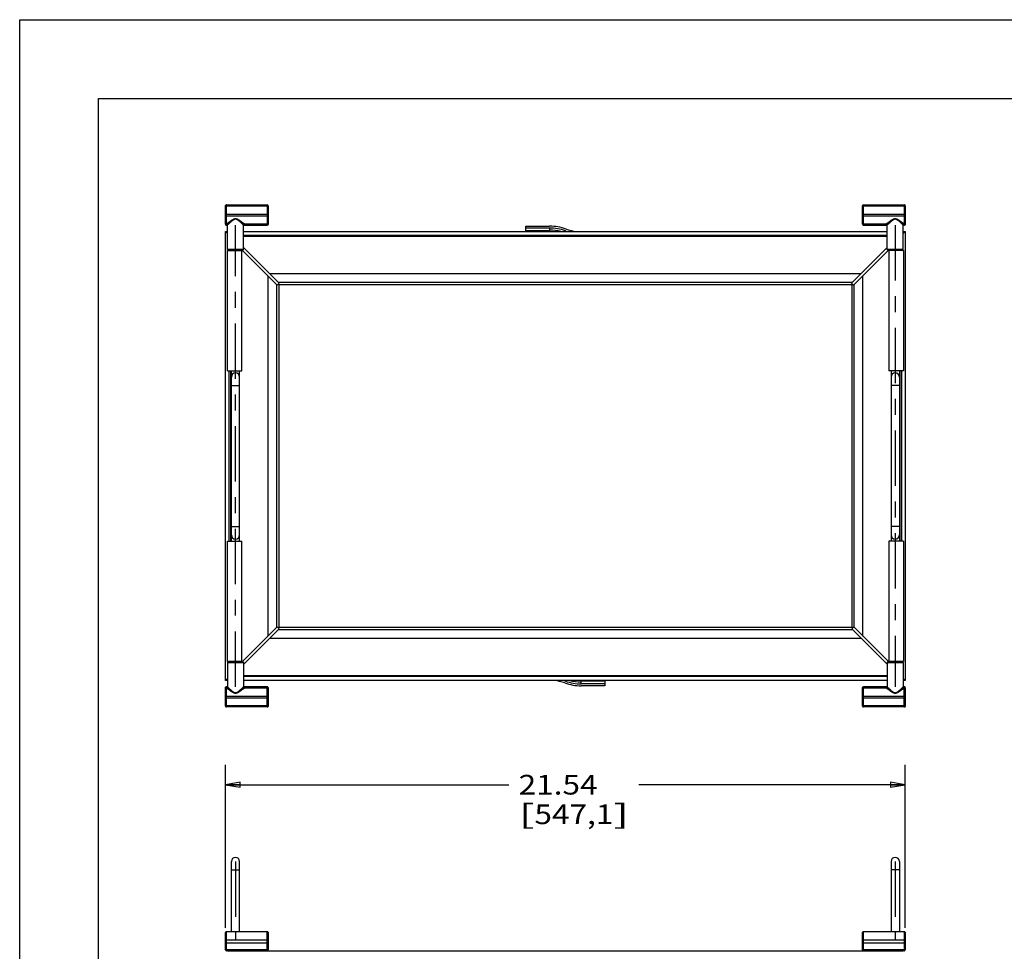
# Model space of a CAD drawing. Units: inches. Extents: x 0 to 17, y 0 to 11.
# Drawn here: x 0 to 6.2, y 5.1 to 11 of the extents above; entities that cross this region are included whole.
import ezdxf
from ezdxf.enums import TextEntityAlignment as Align

# ---------------------------------------------------------------- set-up
doc = ezdxf.new("R2010")
doc.units = ezdxf.units.IN
doc.header["$LTSCALE"] = 0.935
doc.header["$MEASUREMENT"] = 0
doc.linetypes.add('CENTER', pattern=[0.6, 0.375, -0.075, 0.075, -0.075])
doc.layers.get('0').update_dxf_attribs({"linetype": 'CONTINUOUS'})
doc.layers.add('02___PRT_ALL_AXES', color=7, linetype='CONTINUOUS')
doc.layers.add('DEFAULT_1', color=7, linetype='CENTER')
doc.styles.get("Standard").update_dxf_attribs({"font": 'bluprnt.ttf'})
doc.dimstyles.new('DIMSTYLE_1', dxfattribs={"dimtxt": 0.125, "dimasz": 0.09375, "dimexe": 0.125, "dimexo": 0.03125, "dimgap": 0.0625, "dimtad": 0, "dimtih": 1, "dimtoh": 1, "dimlfac": 5, "dimzin": 4, "dimdsep": 46, "dimtxsty": 'Standard', "dimblk": 'CLOSED', "dimblk1": 'CLOSED', "dimblk2": 'CLOSED', "dimcen": 0.09, "dimadec": 3, "dimazin": 1, "dimtfac": 1, "dimtdec": 3, "dimtofl": 0, "dimtmove": 0, "dimatfit": 3, "dimldrblk": 'CLOSED', "dimfxl": 0, "dimtolj": 1, "dimtzin": 4, "dimarcsym": 0})

# ---------------------------------------------------------------- blocks, each defined once
blk = doc.blocks.new('_CLOSED')
at = {"color": 0, "linetype": 'ByBlock'}
for p, q in [((0, 0), (-1, 0.167)), ((-1, 0.167), (-1, -0.167)), ((-1, -0.167), (0, 0)), ((-1, 0), (0, 0))]:
    blk.add_line(p, q, dxfattribs=at)
blk = doc.blocks.new('*D1')
at = {"color": 7, "linetype": 'Continuous'}
for p, q in [((1.3042, 5.2448), (1.3042, 6.2764)), ((5.612, 5.2448), (5.612, 6.2764)), ((1.3042, 6.1514), (3.0996, 6.1514)), ((5.612, 6.1514), (3.9246, 6.1514))]:
    blk.add_line(p, q, dxfattribs=at)
at = {"color": 7, "linetype": 'Continuous', "xscale": 0.09375, "yscale": 0.09375, "zscale": 0.09375, "rotation": 180}
blk.add_blockref('_CLOSED', (1.3042, 6.1514), dxfattribs=at)
at = {"color": 7, "linetype": 'Continuous', "xscale": 0.09375, "yscale": 0.09375, "zscale": 0.09375}
blk.add_blockref('_CLOSED', (5.612, 6.1514), dxfattribs=at)
at = {"color": 7, "linetype": 'Continuous'}
for s, p, p2 in [('21.54', (3.1621, 6.0889), (3.6621, 6.0889)), ('[', (3.1621, 5.9014), (3.2621, 5.9014)), ('547,1', (3.2621, 5.9014), (3.7621, 5.9014)), (']', (3.7621, 5.9014), (3.8621, 5.9014))]:
    blk.add_text(s, height=0.125, dxfattribs=at).set_placement(p, p2, align=Align.FIT)

msp = doc.modelspace()

# ---------------------------------------------------------------- linework, layer by layer
at = {"color": 7, "linetype": 'Continuous'}
for p, q in [((0, 0), (0, 11)), ((0, 11), (17, 11)), ((0.5, 0.5), (0.5, 10.5)), ((0.5, 10.5), (16.5, 10.5)), ((1.3042, 9.7033), (1.3042, 9.8197)), ((1.3102, 9.8257), (1.5682, 9.8257)), ((1.5682, 9.818), (1.3102, 9.818)), ((1.5742, 9.8197), (1.5742, 9.7033)), ((5.342, 9.7033), (5.342, 9.8197)), ((5.348, 9.8257), (5.606, 9.8257)), ((5.606, 9.818), (5.348, 9.818)), ((5.612, 9.8197), (5.612, 9.7033)), ((1.3102, 9.705), (1.3106, 9.705)), ((1.3102, 9.6973), (1.3165, 9.6973)), ((1.4189, 9.6973), (1.5682, 9.6973)), ((1.5682, 9.705), (1.4248, 9.705)), ((3.2081, 9.6573), (3.2081, 9.6914)), ((3.2081, 9.6914), (3.3581, 9.6914)), ((3.3581, 9.6795), (3.2081, 9.6795)), ((3.3581, 9.6795), (3.3581, 9.6573)), ((5.4915, 9.705), (5.348, 9.705)), ((5.348, 9.6973), (5.4973, 9.6973)), ((5.5997, 9.6973), (5.606, 9.6973)), ((5.6056, 9.705), (5.606, 9.705)), ((1.3046, 9.6573), (1.3165, 9.6454)), ((1.3046, 6.8124), (1.3046, 9.6572)), ((1.3047, 9.6573), (1.3165, 9.6573)), ((1.4189, 9.6573), (5.4973, 9.6573)), ((5.4973, 9.6258), (1.4189, 9.6258)), ((3.3581, 9.6615), (3.2081, 9.6615)), ((5.5997, 9.6573), (5.6115, 9.6573)), ((5.6116, 9.6573), (5.5997, 9.6454)), ((5.6117, 9.6572), (5.6117, 6.8124)), ((1.4189, 9.5552), (1.6437, 9.3304)), ((5.4973, 9.5563), (5.2721, 9.3311)), ((1.3159, 8.7748), (1.3159, 9.5374)), ((1.3159, 9.5374), (1.4079, 9.5374)), ((1.4129, 9.5375), (1.3225, 9.5375)), ((1.4079, 8.7748), (1.4079, 9.5374)), ((1.4111, 9.5375), (1.6308, 9.3178)), ((5.504, 9.5375), (5.2847, 9.3182)), ((5.5937, 9.5375), (5.5033, 9.5375)), ((5.6004, 9.5374), (5.5084, 9.5374)), ((5.5084, 9.5374), (5.5084, 8.7748)), ((5.6004, 9.5374), (5.6004, 8.7748)), ((1.5722, 9.3764), (1.5722, 7.0921)), ((5.3307, 9.3896), (1.5845, 9.3896)), ((5.344, 7.0932), (5.344, 9.3775)), ((1.6272, 9.3215), (1.6272, 7.1471)), ((1.638, 9.3239), (1.6308, 9.3178)), ((1.638, 9.3239), (1.6437, 9.3304)), ((1.6414, 9.3205), (1.638, 9.3239)), ((5.2758, 9.3348), (1.6394, 9.3348)), ((1.6414, 9.3205), (1.6414, 7.1491)), ((5.2748, 9.3205), (1.6414, 9.3205)), ((1.6434, 9.3205), (1.6424, 9.3195)), ((5.2782, 9.3239), (5.2721, 9.3311)), ((5.2748, 9.3185), (5.2738, 9.3195)), ((5.2748, 9.3205), (5.2782, 9.3239)), ((5.2748, 7.1491), (5.2748, 9.3205)), ((5.2782, 9.3239), (5.2847, 9.3182)), ((5.2891, 7.1481), (5.2891, 9.3225)), ((1.3159, 8.7748), (1.4079, 8.7748)), ((1.3361, 8.7748), (1.3361, 7.6948)), ((1.3415, 7.6948), (1.3415, 8.7748)), ((1.3939, 7.6948), (1.3939, 8.7748)), ((5.6004, 8.7748), (5.5084, 8.7748)), ((5.5223, 8.7748), (5.5223, 7.6948)), ((5.5747, 8.7748), (5.5747, 7.6948)), ((5.5801, 7.6948), (5.5801, 8.7748)), ((1.3159, 6.9322), (1.3159, 7.6948)), ((1.3159, 7.6948), (1.4079, 7.6948)), ((1.4079, 6.9322), (1.4079, 7.6948)), ((5.6004, 7.6948), (5.5084, 7.6948)), ((5.5084, 7.6948), (5.5084, 6.9322)), ((5.6004, 7.6948), (5.6004, 6.9322)), ((1.4122, 6.9321), (1.6315, 7.1514)), ((1.4189, 6.9133), (1.6441, 7.1385)), ((1.638, 7.1457), (1.6315, 7.1514)), ((1.6414, 7.1491), (1.638, 7.1457)), ((1.638, 7.1457), (1.6441, 7.1385)), ((1.6404, 7.1348), (5.2768, 7.1348)), ((1.6414, 7.1511), (1.6424, 7.1501)), ((1.6414, 7.1491), (5.2748, 7.1491)), ((5.2782, 7.1457), (5.2726, 7.1392)), ((5.4973, 6.9144), (5.2726, 7.1392)), ((5.2728, 7.1491), (5.2738, 7.1501)), ((5.2748, 7.1491), (5.2782, 7.1457)), ((5.2782, 7.1457), (5.2854, 7.1518)), ((5.5051, 6.9321), (5.2854, 7.1518)), ((1.5855, 7.08), (5.3318, 7.0799)), ((1.3159, 6.9322), (1.4079, 6.9322)), ((1.4129, 6.9321), (1.3225, 6.9321)), ((5.5937, 6.9321), (5.5033, 6.9321)), ((5.6004, 6.9322), (5.5084, 6.9322)), ((1.3165, 6.8242), (1.3046, 6.8123)), ((1.3165, 6.8123), (1.3047, 6.8123)), ((1.4189, 6.8438), (5.4973, 6.8438)), ((5.4973, 6.8123), (1.4189, 6.8123)), ((3.5581, 6.7901), (3.5581, 6.8123)), ((3.7081, 6.8081), (3.5581, 6.8081)), ((3.7081, 6.8123), (3.7081, 6.7782)), ((5.6116, 6.8123), (5.5997, 6.8242)), ((5.6115, 6.8123), (5.5997, 6.8123)), ((1.3042, 6.6499), (1.3042, 6.7663)), ((1.3165, 6.7723), (1.3102, 6.7723)), ((1.3106, 6.7646), (1.3102, 6.7646)), ((1.5682, 6.7723), (1.4189, 6.7723)), ((1.4248, 6.7646), (1.5682, 6.7646)), ((1.5742, 6.7663), (1.5742, 6.6499)), ((3.7081, 6.7901), (3.5581, 6.7901)), ((3.7081, 6.7782), (3.5581, 6.7782)), ((5.342, 6.6499), (5.342, 6.7663)), ((5.4973, 6.7723), (5.348, 6.7723)), ((5.348, 6.7646), (5.4915, 6.7646)), ((5.606, 6.7723), (5.5997, 6.7723)), ((5.606, 6.7646), (5.6056, 6.7646)), ((5.612, 6.7663), (5.612, 6.6499)), ((1.5682, 6.6516), (1.3102, 6.6516)), ((1.5682, 6.6439), (1.3102, 6.6439)), ((5.606, 6.6516), (5.348, 6.6516)), ((5.606, 6.6439), (5.348, 6.6439)), ((1.3415, 5.2196), (1.3415, 5.6644)), ((1.3939, 5.2196), (1.3939, 5.6644)), ((5.5223, 5.6644), (5.5223, 5.2196)), ((5.5747, 5.6644), (5.5747, 5.2196)), ((1.3042, 5.1044), (1.3042, 5.2136)), ((1.5682, 5.2196), (1.3102, 5.2196)), ((1.5742, 5.2136), (1.5742, 5.1044)), ((5.342, 5.1044), (5.342, 5.2136)), ((5.606, 5.2196), (5.348, 5.2196)), ((5.612, 5.2136), (5.612, 5.1044)), ((1.3102, 5.1484), (1.5682, 5.1484)), ((5.348, 5.1484), (5.606, 5.1484)), ((1.5682, 5.0984), (1.3102, 5.0984)), ((5.5997, 5.0954), (1.3165, 5.0954)), ((1.3215, 5.0958), (1.3213, 5.0984)), ((1.3333, 5.0984), (1.3336, 5.0954)), ((1.3514, 5.0984), (1.3517, 5.0954)), ((1.3695, 5.0984), (1.3697, 5.0954)), ((5.606, 5.0984), (5.348, 5.0984)), ((5.5468, 5.0984), (5.5465, 5.0954)), ((5.5648, 5.0984), (5.5646, 5.0954)), ((5.5829, 5.0984), (5.5826, 5.0954)), ((5.5947, 5.0958), (5.5949, 5.0984))]:
    msp.add_line(p, q, dxfattribs=at)
at = {"color": 9, "linetype": 'Continuous'}
for p, q in [((1.3102, 9.6973), (1.3102, 9.8257)), ((1.3102, 9.8256), (1.5682, 9.8256)), ((1.5682, 9.8257), (1.5682, 9.6973)), ((5.348, 9.6973), (5.348, 9.8257)), ((5.348, 9.8256), (5.606, 9.8256)), ((5.606, 9.8257), (5.606, 9.6973)), ((1.3042, 9.7668), (1.5742, 9.7668)), ((1.3042, 9.7562), (1.5742, 9.7562)), ((5.342, 9.7668), (5.612, 9.7668)), ((5.342, 9.7562), (5.612, 9.7562)), ((1.3102, 9.6974), (1.3165, 9.6974)), ((1.3166, 9.699), (1.3165, 9.699)), ((1.4189, 9.699), (1.4188, 9.699)), ((1.4189, 9.6974), (1.5682, 9.6974)), ((5.348, 9.6974), (5.4973, 9.6974)), ((5.4974, 9.699), (5.4973, 9.699)), ((5.5997, 9.699), (5.5996, 9.699)), ((5.5997, 9.6974), (5.606, 9.6974)), ((1.4189, 9.6334), (5.4973, 9.6334)), ((3.4581, 9.6615), (3.4581, 9.6573)), ((1.4189, 9.5435), (1.3165, 9.5435)), ((5.5997, 9.5435), (5.4973, 9.5435)), ((1.3285, 7.6948), (1.3285, 8.7748)), ((5.5877, 8.7748), (5.5877, 7.6948)), ((1.3415, 8.6824), (1.3939, 8.6824)), ((5.5747, 8.6824), (5.5223, 8.6824)), ((1.3415, 7.7872), (1.3939, 7.7872)), ((5.5747, 7.7872), (5.5223, 7.7872)), ((1.3165, 6.9261), (1.4189, 6.9261)), ((5.4973, 6.9261), (5.5997, 6.9261)), ((5.4973, 6.8362), (1.4189, 6.8362)), ((3.4581, 6.8081), (3.4581, 6.8123)), ((1.3102, 6.6439), (1.3102, 6.7723)), ((1.3165, 6.7722), (1.3102, 6.7722)), ((1.3165, 6.7706), (1.3166, 6.7706)), ((1.4188, 6.7706), (1.4189, 6.7706)), ((1.5682, 6.7722), (1.4189, 6.7722)), ((1.5682, 6.6439), (1.5682, 6.7723)), ((5.348, 6.6439), (5.348, 6.7723)), ((5.4973, 6.7722), (5.348, 6.7722)), ((5.4973, 6.7706), (5.4974, 6.7706)), ((5.5996, 6.7706), (5.5997, 6.7706)), ((5.606, 6.7722), (5.5997, 6.7722)), ((5.606, 6.6439), (5.606, 6.7723)), ((1.3042, 6.7134), (1.5742, 6.7134)), ((1.3042, 6.7028), (1.5742, 6.7028)), ((5.342, 6.7134), (5.612, 6.7134)), ((5.342, 6.7028), (5.612, 6.7028)), ((1.5682, 6.644), (1.3102, 6.644)), ((5.606, 6.644), (5.348, 6.644)), ((1.3415, 5.612), (1.3939, 5.612)), ((5.5747, 5.612), (5.5223, 5.612)), ((1.3102, 5.0984), (1.3102, 5.2196)), ((1.5682, 5.0984), (1.5682, 5.2196)), ((5.348, 5.0984), (5.348, 5.2196)), ((5.606, 5.2196), (5.606, 5.0984)), ((1.3042, 5.1684), (1.5742, 5.1684)), ((5.342, 5.1684), (5.612, 5.1684)), ((1.5682, 5.1054), (1.3102, 5.1054)), ((5.606, 5.1054), (5.348, 5.1054))]:
    msp.add_line(p, q, dxfattribs=at)
at = {"color": 7, "linetype": 'Continuous'}
for centre, radius, start, end in [((1.3102, 9.8197), 0.006, 97.22139, 179.99997), ((1.3102, 9.812), 0.006, 90, 180), ((1.3102, 9.8196), 0.00602, 89.98666, 97.18743), ((1.5682, 9.8196), 0.00602, 82.81257, 90.01334), ((1.5682, 9.812), 0.006, 0, 90), ((1.5682, 9.8197), 0.006, 0.00003, 82.77861), ((5.348, 9.8197), 0.006, 97.22139, 179.99997), ((5.348, 9.812), 0.006, 90, 180), ((5.348, 9.8196), 0.00602, 89.98666, 97.18743), ((5.606, 9.8196), 0.00603, 80.58891, 89.97099), ((5.606, 9.812), 0.006, 0, 90), ((5.606, 9.8197), 0.006, 359.99953, 80.57931), ((1.3102, 9.711), 0.006, 180, 270), ((1.3102, 9.7033), 0.006, 179.99952, 260.57932), ((1.3102, 9.7034), 0.00603, 260.58891, 269.97099), ((1.3105, 9.699), 0.006, 0, 90), ((1.4249, 9.699), 0.006, 90, 180), ((1.5682, 9.711), 0.006, 270, 360), ((1.5682, 9.7034), 0.00603, 270.02901, 279.41109), ((1.5682, 9.7033), 0.006, 279.42069, 0.00047), ((3.3581, 9.3916), 0.2998, 69.66646, 90.00198), ((3.3581, 9.3917), 0.2878, 69.66646, 90.00198), ((3.5581, 9.9312), 0.2756, 249.66485, 263.53626), ((5.348, 9.711), 0.006, 180, 270), ((5.348, 9.7033), 0.006, 179.99952, 260.57932), ((5.348, 9.7034), 0.00603, 260.58891, 269.97099), ((5.4913, 9.699), 0.006, 0, 90), ((5.6057, 9.699), 0.006, 90, 180), ((5.606, 9.711), 0.006, 270, 360), ((5.606, 9.7034), 0.00602, 269.98666, 277.18743), ((5.606, 9.7033), 0.006, 277.22139, 359.99997), ((3.3581, 9.3786), 0.2878, 75.61356, 90.00059), ((3.558, 9.9312), 0.2876, 249.66413, 252.24574), ((1.3225, 9.5435), 0.006, 180, 270), ((1.4129, 9.5435), 0.006, 270, 360), ((5.5033, 9.5435), 0.006, 180, 270), ((5.5937, 9.5435), 0.006, 270, 360), ((1.3677, 8.7348), 0.0262, 0, 180), ((5.5485, 8.7348), 0.0262, 0, 180), ((1.3677, 7.7348), 0.0262, 180, 360), ((5.5485, 7.7348), 0.0262, 180, 360), ((1.3225, 6.9261), 0.006, 90, 180), ((1.4129, 6.9261), 0.006, 0, 90), ((5.5033, 6.9261), 0.006, 90, 180), ((5.5937, 6.9261), 0.006, 0, 90), ((3.3581, 6.5384), 0.2756, 69.66485, 83.53626), ((3.3582, 6.5384), 0.2876, 69.66413, 72.24574), ((3.5581, 7.0779), 0.2878, 249.66646, 270.00198), ((3.5581, 7.091), 0.2878, 255.61356, 270.00059), ((1.3102, 6.7663), 0.006, 97.22139, 179.99997), ((1.3102, 6.7586), 0.006, 90, 180), ((1.3102, 6.7662), 0.00602, 89.98666, 97.18743), ((1.3105, 6.7706), 0.006, 270, 360), ((1.4249, 6.7706), 0.006, 180, 270), ((1.5682, 6.7662), 0.00603, 80.58891, 89.97099), ((1.5682, 6.7586), 0.006, 0, 90), ((1.5682, 6.7663), 0.006, 359.99953, 80.57931), ((3.5581, 7.078), 0.2998, 249.66646, 270.00198), ((5.348, 6.7663), 0.006, 99.42068, 180.00048), ((5.348, 6.7586), 0.006, 90, 180), ((5.348, 6.7662), 0.00603, 90.02901, 99.41109), ((5.4913, 6.7706), 0.006, 270, 360), ((5.6057, 6.7706), 0.006, 180, 270), ((5.606, 6.7662), 0.00603, 80.58891, 89.97099), ((5.606, 6.7586), 0.006, 0, 90), ((5.606, 6.7663), 0.006, 359.99953, 80.57931), ((1.3102, 6.6576), 0.006, 180, 270), ((1.3102, 6.6499), 0.006, 179.99952, 260.57932), ((1.3102, 6.65), 0.00603, 260.58891, 269.97099), ((1.5682, 6.6576), 0.006, 270, 360), ((1.5682, 6.65), 0.00602, 269.98666, 277.18743), ((1.5682, 6.6499), 0.006, 277.22139, 359.99997), ((5.348, 6.6576), 0.006, 180, 270), ((5.348, 6.6499), 0.006, 180.00003, 262.77861), ((5.348, 6.65), 0.00602, 262.81257, 270.01334), ((5.606, 6.6576), 0.006, 270, 360), ((5.606, 6.65), 0.00602, 269.98666, 277.18743), ((5.606, 6.6499), 0.006, 277.22139, 359.99997), ((1.3677, 5.6644), 0.0262, 0, 180), ((5.5485, 5.6644), 0.0262, 0, 180), ((1.3102, 5.2136), 0.006, 90, 180), ((1.5682, 5.2136), 0.006, 0, 90), ((5.348, 5.2136), 0.006, 90, 180), ((5.606, 5.2136), 0.006, 0, 90), ((1.3102, 5.1044), 0.006, 180, 270), ((1.4277, 5.0981), 0.058, 179.75343, 182.68012), ((1.4277, 5.0981), 0.046, 179.68771, 183.37773), ((1.5682, 5.1044), 0.006, 270, 360), ((5.348, 5.1044), 0.006, 180, 270), ((5.4885, 5.0981), 0.046, 356.62227, 0.31229), ((5.4885, 5.0981), 0.058, 357.31988, 0.24657), ((5.606, 5.1044), 0.006, 270, 360)]:
    msp.add_arc(centre, radius, start, end, dxfattribs=at)
at = {"color": 9, "linetype": 'Continuous'}
for centre, radius, start, end in [((1.3101, 9.8197), 0.00585, 169.54441, 174.55443), ((1.31, 9.8197), 0.00581, 174.54999, 179.99191), ((1.31, 9.8197), 0.00583, 165.62871, 169.54597), ((1.31, 9.8197), 0.0058, 165.00655, 165.62566), ((1.3102, 9.8195), 0.00608, 90.00721, 94.97579), ((1.5682, 9.8195), 0.00608, 85.02421, 89.99279), ((1.5684, 9.8197), 0.0058, 14.37434, 14.99345), ((1.5684, 9.8197), 0.00583, 10.45403, 14.37129), ((1.5684, 9.8197), 0.00585, 5.44557, 10.45559), ((1.5684, 9.8197), 0.00581, 0.00809, 5.45001), ((5.3479, 9.8197), 0.00585, 169.54441, 174.55443), ((5.3478, 9.8197), 0.00581, 174.54999, 179.99191), ((5.3478, 9.8197), 0.00583, 165.62871, 169.54597), ((5.3478, 9.8197), 0.0058, 165.00655, 165.62566), ((5.348, 9.8195), 0.00608, 90.00721, 94.97579), ((5.606, 9.8195), 0.00608, 85.05629, 89.99293), ((1.3102, 9.7035), 0.00608, 265.05629, 269.99293), ((1.3106, 9.699), 0.00599, 359.9215, 89.92196), ((1.4248, 9.699), 0.00599, 90.07804, 180.0785), ((1.5682, 9.7035), 0.00608, 270.00707, 274.94371), ((5.348, 9.7035), 0.00608, 265.05629, 269.99293), ((5.4914, 9.699), 0.00599, 359.9215, 89.92196), ((5.6056, 9.699), 0.00599, 90.07804, 180.0785), ((5.606, 9.7035), 0.00608, 270.00721, 274.97579), ((5.6062, 9.7033), 0.00583, 345.62871, 349.54597), ((5.6062, 9.7033), 0.0058, 345.00655, 345.62566), ((5.6062, 9.7033), 0.00585, 349.54441, 354.55443), ((5.6062, 9.7033), 0.00581, 354.54999, 359.99191), ((1.3101, 6.7663), 0.00585, 169.54441, 174.55443), ((1.31, 6.7663), 0.00581, 174.54999, 179.99191), ((1.31, 6.7663), 0.00583, 165.62871, 169.54597), ((1.31, 6.7663), 0.0058, 165.00655, 165.62566), ((1.3102, 6.7661), 0.00608, 90.00721, 94.97579), ((1.3106, 6.7706), 0.00599, 270.07804, 0.0785), ((1.4248, 6.7706), 0.00599, 179.9215, 269.92196), ((1.5682, 6.7661), 0.00608, 85.05629, 89.99293), ((5.348, 6.7661), 0.00608, 90.00707, 94.94371), ((5.4914, 6.7706), 0.00599, 270.07804, 0.0785), ((5.6056, 6.7706), 0.00599, 179.9215, 269.92196), ((5.606, 6.7661), 0.00608, 85.05629, 89.99293), ((1.3102, 6.6501), 0.00608, 265.05629, 269.99293), ((1.5682, 6.6501), 0.00608, 270.00721, 274.97579), ((1.5684, 6.6499), 0.00583, 345.62871, 349.54597), ((1.5684, 6.6499), 0.0058, 345.00655, 345.62566), ((1.5684, 6.6499), 0.00585, 349.54441, 354.55443), ((1.5684, 6.6499), 0.00581, 354.54999, 359.99191), ((5.3478, 6.6499), 0.00581, 180.00809, 185.45001), ((5.3479, 6.6499), 0.00585, 185.44557, 190.45559), ((5.3478, 6.6499), 0.00583, 190.45403, 194.37129), ((5.3478, 6.6499), 0.0058, 194.37434, 194.99345), ((5.348, 6.6501), 0.00608, 265.02421, 269.99279), ((5.606, 6.6501), 0.00608, 270.00721, 274.97579), ((5.6062, 6.6499), 0.00583, 345.62871, 349.54597), ((5.6062, 6.6499), 0.0058, 345.00655, 345.62566), ((5.6062, 6.6499), 0.00585, 349.54441, 354.55443), ((5.6062, 6.6499), 0.00581, 354.54999, 359.99191)]:
    msp.add_arc(centre, radius, start, end, dxfattribs=at)
for points, knots in [([(1.3044, 9.8212), (1.3046, 9.8218), (1.3051, 9.8229), (1.3061, 9.824), (1.3071, 9.8247), (1.3079, 9.8251), (1.3088, 9.8254), (1.3094, 9.8255), (1.3097, 9.8256)], [0, 0, 0, 0, 0.248056, 0.497169, 0.62252, 0.748104, 0.87396, 1, 1, 1, 1]), ([(1.574, 9.8212), (1.5738, 9.8218), (1.5734, 9.8229), (1.5723, 9.824), (1.5713, 9.8247), (1.5705, 9.8251), (1.5696, 9.8254), (1.569, 9.8255), (1.5687, 9.8256)], [0, 0, 0, 0, 0.248056, 0.497169, 0.62252, 0.748104, 0.87396, 1, 1, 1, 1]), ([(5.3422, 9.8212), (5.3424, 9.8218), (5.3429, 9.8229), (5.3439, 9.824), (5.3449, 9.8247), (5.3457, 9.8251), (5.3466, 9.8254), (5.3472, 9.8255), (5.3475, 9.8256)], [0, 0, 0, 0, 0.248056, 0.497169, 0.62252, 0.748104, 0.87396, 1, 1, 1, 1]), ([(5.612, 9.8197), (5.612, 9.82), (5.6119, 9.8208), (5.6116, 9.8218), (5.6111, 9.8228), (5.6105, 9.8237), (5.6096, 9.8244), (5.6087, 9.825), (5.6076, 9.8254), (5.6069, 9.8255), (5.6065, 9.8256)], [0, 0, 0, 0, 0.124055, 0.248355, 0.372803, 0.497595, 0.622743, 0.748206, 0.873971, 1, 1, 1, 1]), ([(1.4248, 9.705), (1.4247, 9.705), (1.4246, 9.705), (1.4244, 9.7051), (1.4242, 9.7052), (1.424, 9.7053), (1.4237, 9.7055), (1.4232, 9.7057), (1.4225, 9.7062), (1.4216, 9.7068), (1.4206, 9.7075), (1.4194, 9.7084), (1.4182, 9.7093), (1.4168, 9.7103), (1.4148, 9.7118), (1.4121, 9.7138), (1.4086, 9.7164), (1.4049, 9.7191), (1.401, 9.7219), (1.3969, 9.7248), (1.3934, 9.7272), (1.3904, 9.729), (1.3882, 9.7304), (1.3859, 9.7317), (1.3835, 9.733), (1.381, 9.7342), (1.3785, 9.7352), (1.3759, 9.7361), (1.3732, 9.7368), (1.3705, 9.7373), (1.3677, 9.7374), (1.3649, 9.7373), (1.3622, 9.7368), (1.3595, 9.7361), (1.3569, 9.7352), (1.3544, 9.7342), (1.3519, 9.733), (1.3495, 9.7317), (1.3472, 9.7304), (1.345, 9.729), (1.342, 9.7272), (1.3385, 9.7248), (1.3344, 9.7219), (1.3305, 9.7191), (1.3268, 9.7164), (1.3233, 9.7138), (1.3206, 9.7118), (1.3186, 9.7103), (1.3173, 9.7093), (1.316, 9.7084), (1.3148, 9.7075), (1.3138, 9.7068), (1.3129, 9.7062), (1.3122, 9.7057), (1.3117, 9.7055), (1.3114, 9.7053), (1.3112, 9.7052), (1.311, 9.7051), (1.3108, 9.705), (1.3107, 9.705), (1.3106, 9.705)], [0, 0, 0, 0, 0.000985, 0.002341, 0.004083, 0.006214, 0.008735, 0.011638, 0.018553, 0.026868, 0.036487, 0.047303, 0.059209, 0.072104, 0.085894, 0.115803, 0.148316, 0.182919, 0.219211, 0.25687, 0.295639, 0.315374, 0.335313, 0.355434, 0.375723, 0.396159, 0.416732, 0.437421, 0.458222, 0.479087, 0.500001, 0.520917, 0.541781, 0.562581, 0.58327, 0.603843, 0.624279, 0.644567, 0.664689, 0.684627, 0.704362, 0.743131, 0.78079, 0.817082, 0.851684, 0.884197, 0.914106, 0.927896, 0.940791, 0.952697, 0.963513, 0.973132, 0.981447, 0.988362, 0.991265, 0.993785, 0.995917, 0.997659, 0.999015, 1, 1, 1, 1]), ([(1.4188, 9.699), (1.4187, 9.699), (1.4186, 9.699), (1.4185, 9.6991), (1.4183, 9.6992), (1.4181, 9.6993), (1.4179, 9.6995), (1.4175, 9.6998), (1.4169, 9.7003), (1.4161, 9.7009), (1.4152, 9.7017), (1.4142, 9.7026), (1.4131, 9.7036), (1.4119, 9.7047), (1.4102, 9.7063), (1.4078, 9.7085), (1.4048, 9.7113), (1.4016, 9.7143), (1.3982, 9.7174), (1.3946, 9.7205), (1.3914, 9.7232), (1.3888, 9.7253), (1.3868, 9.7268), (1.3847, 9.7283), (1.3826, 9.7298), (1.3803, 9.7312), (1.378, 9.7325), (1.3756, 9.7336), (1.373, 9.7345), (1.3704, 9.7351), (1.3677, 9.7352), (1.365, 9.7351), (1.3624, 9.7345), (1.3598, 9.7336), (1.3574, 9.7325), (1.3551, 9.7312), (1.3528, 9.7298), (1.3507, 9.7283), (1.3486, 9.7268), (1.3466, 9.7253), (1.344, 9.7232), (1.3408, 9.7205), (1.3372, 9.7174), (1.3338, 9.7143), (1.3306, 9.7113), (1.3276, 9.7085), (1.3252, 9.7063), (1.3235, 9.7047), (1.3223, 9.7036), (1.3212, 9.7026), (1.3202, 9.7017), (1.3193, 9.7009), (1.3185, 9.7003), (1.318, 9.6998), (1.3176, 9.6995), (1.3173, 9.6993), (1.3171, 9.6992), (1.3169, 9.6991), (1.3168, 9.699), (1.3167, 9.699), (1.3166, 9.699)], [0, 0, 0, 0, 0.000896, 0.002146, 0.003774, 0.005786, 0.008183, 0.01096, 0.017622, 0.025688, 0.035069, 0.045663, 0.057369, 0.070085, 0.083721, 0.113399, 0.145781, 0.180351, 0.216695, 0.254486, 0.29346, 0.313323, 0.333407, 0.35369, 0.374159, 0.394793, 0.415586, 0.436518, 0.457598, 0.478765, 0.500001, 0.521242, 0.542406, 0.563485, 0.584417, 0.605209, 0.625843, 0.646311, 0.666594, 0.686678, 0.706541, 0.745515, 0.783305, 0.81965, 0.854219, 0.8866, 0.916279, 0.929915, 0.942631, 0.954336, 0.964931, 0.974312, 0.982378, 0.98904, 0.991817, 0.994214, 0.996226, 0.997854, 0.999104, 1, 1, 1, 1]), ([(5.6056, 9.705), (5.6055, 9.705), (5.6054, 9.705), (5.6053, 9.7051), (5.605, 9.7052), (5.6048, 9.7053), (5.6045, 9.7055), (5.604, 9.7057), (5.6034, 9.7062), (5.6024, 9.7068), (5.6014, 9.7075), (5.6002, 9.7084), (5.599, 9.7093), (5.5976, 9.7103), (5.5956, 9.7118), (5.5929, 9.7138), (5.5894, 9.7164), (5.5857, 9.7191), (5.5818, 9.7219), (5.5777, 9.7248), (5.5742, 9.7272), (5.5713, 9.729), (5.569, 9.7304), (5.5667, 9.7317), (5.5643, 9.733), (5.5618, 9.7342), (5.5593, 9.7352), (5.5567, 9.7361), (5.554, 9.7368), (5.5513, 9.7373), (5.5485, 9.7374), (5.5457, 9.7373), (5.543, 9.7368), (5.5403, 9.7361), (5.5377, 9.7352), (5.5352, 9.7342), (5.5327, 9.733), (5.5304, 9.7317), (5.528, 9.7304), (5.5258, 9.729), (5.5228, 9.7272), (5.5193, 9.7248), (5.5152, 9.7219), (5.5113, 9.7191), (5.5076, 9.7164), (5.5042, 9.7138), (5.5015, 9.7118), (5.4994, 9.7103), (5.4981, 9.7093), (5.4968, 9.7084), (5.4956, 9.7075), (5.4946, 9.7068), (5.4937, 9.7062), (5.493, 9.7057), (5.4925, 9.7055), (5.4922, 9.7053), (5.492, 9.7052), (5.4918, 9.7051), (5.4916, 9.705), (5.4915, 9.705), (5.4915, 9.705)], [0, 0, 0, 0, 0.000985, 0.002341, 0.004083, 0.006214, 0.008735, 0.011638, 0.018553, 0.026868, 0.036487, 0.047303, 0.059209, 0.072104, 0.085894, 0.115803, 0.148316, 0.182919, 0.219211, 0.25687, 0.295639, 0.315374, 0.335313, 0.355434, 0.375723, 0.396159, 0.416732, 0.437421, 0.458222, 0.479087, 0.500001, 0.520917, 0.541781, 0.562581, 0.58327, 0.603843, 0.624279, 0.644567, 0.664689, 0.684627, 0.704362, 0.743131, 0.78079, 0.817082, 0.851684, 0.884197, 0.914106, 0.927896, 0.940791, 0.952697, 0.963513, 0.973132, 0.981447, 0.988362, 0.991265, 0.993785, 0.995917, 0.997659, 0.999015, 1, 1, 1, 1]), ([(5.5996, 9.699), (5.5995, 9.699), (5.5995, 9.699), (5.5993, 9.6991), (5.5991, 9.6992), (5.5989, 9.6993), (5.5987, 9.6995), (5.5983, 9.6998), (5.5977, 9.7003), (5.5969, 9.7009), (5.596, 9.7017), (5.595, 9.7026), (5.5939, 9.7036), (5.5927, 9.7047), (5.591, 9.7063), (5.5886, 9.7085), (5.5856, 9.7113), (5.5824, 9.7143), (5.579, 9.7174), (5.5754, 9.7205), (5.5722, 9.7232), (5.5696, 9.7253), (5.5676, 9.7268), (5.5655, 9.7283), (5.5634, 9.7298), (5.5611, 9.7312), (5.5588, 9.7325), (5.5564, 9.7336), (5.5539, 9.7345), (5.5512, 9.7351), (5.5485, 9.7352), (5.5458, 9.7351), (5.5432, 9.7345), (5.5406, 9.7336), (5.5382, 9.7325), (5.5359, 9.7312), (5.5337, 9.7298), (5.5315, 9.7283), (5.5294, 9.7268), (5.5274, 9.7253), (5.5248, 9.7232), (5.5216, 9.7205), (5.518, 9.7174), (5.5146, 9.7143), (5.5114, 9.7113), (5.5084, 9.7085), (5.5061, 9.7063), (5.5043, 9.7047), (5.5031, 9.7036), (5.502, 9.7026), (5.501, 9.7017), (5.5001, 9.7009), (5.4993, 9.7003), (5.4988, 9.6998), (5.4984, 9.6995), (5.4981, 9.6993), (5.4979, 9.6992), (5.4977, 9.6991), (5.4976, 9.699), (5.4975, 9.699), (5.4974, 9.699)], [0, 0, 0, 0, 0.000896, 0.002146, 0.003774, 0.005786, 0.008183, 0.01096, 0.017622, 0.025688, 0.035069, 0.045663, 0.057369, 0.070085, 0.083721, 0.113399, 0.145781, 0.180351, 0.216695, 0.254486, 0.29346, 0.313323, 0.333407, 0.35369, 0.374159, 0.394793, 0.415586, 0.436518, 0.457598, 0.478765, 0.500001, 0.521242, 0.542406, 0.563485, 0.584417, 0.605209, 0.625843, 0.646311, 0.666594, 0.686678, 0.706541, 0.745515, 0.783305, 0.81965, 0.854219, 0.8866, 0.916279, 0.929915, 0.942631, 0.954336, 0.964931, 0.974312, 0.982378, 0.98904, 0.991817, 0.994214, 0.996226, 0.997854, 0.999104, 1, 1, 1, 1]), ([(1.3042, 9.7033), (1.3042, 9.703), (1.3043, 9.7022), (1.3046, 9.7012), (1.3051, 9.7002), (1.3058, 9.6993), (1.3066, 9.6986), (1.3075, 9.698), (1.3086, 9.6976), (1.3093, 9.6975), (1.3097, 9.6974)], [0, 0, 0, 0, 0.124055, 0.248355, 0.372803, 0.497595, 0.622743, 0.748206, 0.873971, 1, 1, 1, 1]), ([(1.5742, 9.7033), (1.5742, 9.703), (1.5741, 9.7022), (1.5738, 9.7012), (1.5733, 9.7002), (1.5727, 9.6993), (1.5718, 9.6986), (1.5709, 9.698), (1.5698, 9.6976), (1.5691, 9.6975), (1.5687, 9.6974)], [0, 0, 0, 0, 0.124055, 0.248355, 0.372803, 0.497595, 0.622743, 0.748206, 0.873971, 1, 1, 1, 1]), ([(5.342, 9.7033), (5.342, 9.703), (5.3421, 9.7022), (5.3424, 9.7012), (5.3429, 9.7002), (5.3436, 9.6993), (5.3444, 9.6986), (5.3453, 9.698), (5.3464, 9.6976), (5.3471, 9.6975), (5.3475, 9.6974)], [0, 0, 0, 0, 0.124055, 0.248355, 0.372803, 0.497595, 0.622743, 0.748206, 0.873971, 1, 1, 1, 1]), ([(5.6118, 9.7018), (5.6117, 9.7012), (5.6112, 9.7001), (5.6101, 9.699), (5.6091, 9.6983), (5.6083, 9.6979), (5.6074, 9.6976), (5.6068, 9.6975), (5.6065, 9.6974)], [0, 0, 0, 0, 0.248056, 0.497169, 0.62252, 0.748104, 0.87396, 1, 1, 1, 1]), ([(1.3044, 6.7678), (1.3046, 6.7684), (1.3051, 6.7695), (1.3061, 6.7706), (1.3071, 6.7713), (1.3079, 6.7717), (1.3088, 6.772), (1.3094, 6.7721), (1.3097, 6.7722)], [0, 0, 0, 0, 0.248056, 0.497169, 0.62252, 0.748104, 0.87396, 1, 1, 1, 1]), ([(1.3106, 6.7646), (1.3107, 6.7646), (1.3108, 6.7646), (1.311, 6.7645), (1.3112, 6.7644), (1.3114, 6.7643), (1.3117, 6.7641), (1.3122, 6.7639), (1.3129, 6.7634), (1.3138, 6.7628), (1.3148, 6.7621), (1.316, 6.7612), (1.3173, 6.7603), (1.3186, 6.7593), (1.3206, 6.7578), (1.3233, 6.7558), (1.3268, 6.7532), (1.3305, 6.7505), (1.3344, 6.7477), (1.3385, 6.7448), (1.342, 6.7424), (1.345, 6.7406), (1.3472, 6.7392), (1.3495, 6.7379), (1.3519, 6.7366), (1.3544, 6.7354), (1.3569, 6.7344), (1.3595, 6.7335), (1.3622, 6.7328), (1.3649, 6.7323), (1.3677, 6.7322), (1.3705, 6.7323), (1.3732, 6.7328), (1.3759, 6.7335), (1.3785, 6.7344), (1.381, 6.7354), (1.3835, 6.7366), (1.3859, 6.7379), (1.3882, 6.7392), (1.3904, 6.7406), (1.3934, 6.7424), (1.3969, 6.7448), (1.401, 6.7477), (1.4049, 6.7505), (1.4086, 6.7532), (1.4121, 6.7558), (1.4148, 6.7578), (1.4168, 6.7593), (1.4182, 6.7603), (1.4194, 6.7612), (1.4206, 6.7621), (1.4216, 6.7628), (1.4225, 6.7634), (1.4232, 6.7639), (1.4237, 6.7641), (1.424, 6.7643), (1.4242, 6.7644), (1.4244, 6.7645), (1.4246, 6.7646), (1.4247, 6.7646), (1.4248, 6.7646)], [0, 0, 0, 0, 0.000985, 0.002341, 0.004083, 0.006214, 0.008735, 0.011638, 0.018553, 0.026868, 0.036487, 0.047303, 0.059209, 0.072104, 0.085894, 0.115803, 0.148316, 0.182919, 0.219211, 0.25687, 0.295639, 0.315374, 0.335313, 0.355434, 0.375723, 0.396159, 0.416732, 0.437421, 0.458222, 0.479087, 0.500001, 0.520917, 0.541781, 0.562581, 0.58327, 0.603843, 0.624279, 0.644567, 0.664689, 0.684627, 0.704362, 0.743131, 0.78079, 0.817082, 0.851684, 0.884197, 0.914106, 0.927896, 0.940791, 0.952697, 0.963513, 0.973132, 0.981447, 0.988362, 0.991265, 0.993785, 0.995917, 0.997659, 0.999015, 1, 1, 1, 1]), ([(1.3166, 6.7706), (1.3167, 6.7706), (1.3168, 6.7706), (1.3169, 6.7705), (1.3171, 6.7704), (1.3173, 6.7703), (1.3176, 6.7701), (1.318, 6.7698), (1.3185, 6.7693), (1.3193, 6.7687), (1.3202, 6.7679), (1.3212, 6.767), (1.3223, 6.766), (1.3235, 6.7649), (1.3252, 6.7633), (1.3276, 6.7611), (1.3306, 6.7583), (1.3338, 6.7553), (1.3372, 6.7522), (1.3408, 6.7491), (1.344, 6.7464), (1.3466, 6.7443), (1.3486, 6.7428), (1.3507, 6.7413), (1.3528, 6.7398), (1.3551, 6.7384), (1.3574, 6.7371), (1.3598, 6.736), (1.3624, 6.7351), (1.365, 6.7345), (1.3677, 6.7344), (1.3704, 6.7345), (1.373, 6.7351), (1.3756, 6.736), (1.378, 6.7371), (1.3803, 6.7384), (1.3826, 6.7398), (1.3847, 6.7413), (1.3868, 6.7428), (1.3888, 6.7443), (1.3914, 6.7464), (1.3946, 6.7491), (1.3982, 6.7522), (1.4016, 6.7553), (1.4048, 6.7583), (1.4078, 6.7611), (1.4102, 6.7633), (1.4119, 6.7649), (1.4131, 6.766), (1.4142, 6.767), (1.4152, 6.7679), (1.4161, 6.7687), (1.4169, 6.7693), (1.4175, 6.7698), (1.4179, 6.7701), (1.4181, 6.7703), (1.4183, 6.7704), (1.4185, 6.7705), (1.4186, 6.7706), (1.4187, 6.7706), (1.4188, 6.7706)], [0, 0, 0, 0, 0.000896, 0.002146, 0.003774, 0.005786, 0.008183, 0.01096, 0.017622, 0.025688, 0.035069, 0.045663, 0.057369, 0.070085, 0.083721, 0.113399, 0.145781, 0.180351, 0.216695, 0.254486, 0.29346, 0.313323, 0.333407, 0.35369, 0.374159, 0.394793, 0.415586, 0.436518, 0.457598, 0.478765, 0.500001, 0.521242, 0.542406, 0.563485, 0.584417, 0.605209, 0.625843, 0.646311, 0.666594, 0.686678, 0.706541, 0.745515, 0.783305, 0.81965, 0.854219, 0.8866, 0.916279, 0.929915, 0.942631, 0.954336, 0.964931, 0.974312, 0.982378, 0.98904, 0.991817, 0.994214, 0.996226, 0.997854, 0.999104, 1, 1, 1, 1]), ([(1.5742, 6.7663), (1.5742, 6.7666), (1.5741, 6.7674), (1.5738, 6.7684), (1.5733, 6.7694), (1.5727, 6.7703), (1.5718, 6.771), (1.5709, 6.7716), (1.5698, 6.772), (1.5691, 6.7721), (1.5687, 6.7722)], [0, 0, 0, 0, 0.124055, 0.248355, 0.372803, 0.497595, 0.622743, 0.748206, 0.873971, 1, 1, 1, 1]), ([(5.342, 6.7663), (5.342, 6.7666), (5.3421, 6.7674), (5.3424, 6.7684), (5.3429, 6.7694), (5.3436, 6.7703), (5.3444, 6.771), (5.3453, 6.7716), (5.3464, 6.772), (5.3471, 6.7721), (5.3475, 6.7722)], [0, 0, 0, 0, 0.124055, 0.248355, 0.372803, 0.497595, 0.622743, 0.748206, 0.873971, 1, 1, 1, 1]), ([(5.4915, 6.7646), (5.4915, 6.7646), (5.4916, 6.7646), (5.4918, 6.7645), (5.492, 6.7644), (5.4922, 6.7643), (5.4925, 6.7641), (5.493, 6.7639), (5.4937, 6.7634), (5.4946, 6.7628), (5.4956, 6.7621), (5.4968, 6.7612), (5.4981, 6.7603), (5.4994, 6.7593), (5.5015, 6.7578), (5.5042, 6.7558), (5.5076, 6.7532), (5.5113, 6.7505), (5.5152, 6.7477), (5.5193, 6.7448), (5.5228, 6.7424), (5.5258, 6.7406), (5.528, 6.7392), (5.5304, 6.7379), (5.5327, 6.7366), (5.5352, 6.7354), (5.5377, 6.7344), (5.5403, 6.7335), (5.543, 6.7328), (5.5457, 6.7323), (5.5485, 6.7322), (5.5513, 6.7323), (5.554, 6.7328), (5.5567, 6.7335), (5.5593, 6.7344), (5.5618, 6.7354), (5.5643, 6.7366), (5.5667, 6.7379), (5.569, 6.7392), (5.5713, 6.7406), (5.5742, 6.7424), (5.5777, 6.7448), (5.5818, 6.7477), (5.5857, 6.7505), (5.5894, 6.7532), (5.5929, 6.7558), (5.5956, 6.7578), (5.5976, 6.7593), (5.599, 6.7603), (5.6002, 6.7612), (5.6014, 6.7621), (5.6024, 6.7628), (5.6034, 6.7634), (5.604, 6.7639), (5.6045, 6.7641), (5.6048, 6.7643), (5.605, 6.7644), (5.6053, 6.7645), (5.6054, 6.7646), (5.6055, 6.7646), (5.6056, 6.7646)], [0, 0, 0, 0, 0.000985, 0.002341, 0.004083, 0.006214, 0.008735, 0.011638, 0.018553, 0.026868, 0.036487, 0.047303, 0.059209, 0.072104, 0.085894, 0.115803, 0.148316, 0.182919, 0.219211, 0.25687, 0.295639, 0.315374, 0.335313, 0.355434, 0.375723, 0.396159, 0.416732, 0.437421, 0.458222, 0.479087, 0.500001, 0.520917, 0.541781, 0.562581, 0.58327, 0.603843, 0.624279, 0.644567, 0.664689, 0.684627, 0.704362, 0.743131, 0.78079, 0.817082, 0.851684, 0.884197, 0.914106, 0.927896, 0.940791, 0.952697, 0.963513, 0.973132, 0.981447, 0.988362, 0.991265, 0.993785, 0.995917, 0.997659, 0.999015, 1, 1, 1, 1]), ([(5.4974, 6.7706), (5.4975, 6.7706), (5.4976, 6.7706), (5.4977, 6.7705), (5.4979, 6.7704), (5.4981, 6.7703), (5.4984, 6.7701), (5.4988, 6.7698), (5.4993, 6.7693), (5.5001, 6.7687), (5.501, 6.7679), (5.502, 6.767), (5.5031, 6.766), (5.5043, 6.7649), (5.5061, 6.7633), (5.5084, 6.7611), (5.5114, 6.7583), (5.5146, 6.7553), (5.518, 6.7522), (5.5216, 6.7491), (5.5248, 6.7464), (5.5274, 6.7443), (5.5294, 6.7428), (5.5315, 6.7413), (5.5337, 6.7398), (5.5359, 6.7384), (5.5382, 6.7371), (5.5406, 6.736), (5.5432, 6.7351), (5.5458, 6.7345), (5.5485, 6.7344), (5.5512, 6.7345), (5.5539, 6.7351), (5.5564, 6.736), (5.5588, 6.7371), (5.5611, 6.7384), (5.5634, 6.7398), (5.5655, 6.7413), (5.5676, 6.7428), (5.5696, 6.7443), (5.5722, 6.7464), (5.5754, 6.7491), (5.579, 6.7522), (5.5824, 6.7553), (5.5856, 6.7583), (5.5886, 6.7611), (5.591, 6.7633), (5.5927, 6.7649), (5.5939, 6.766), (5.595, 6.767), (5.596, 6.7679), (5.5969, 6.7687), (5.5977, 6.7693), (5.5983, 6.7698), (5.5987, 6.7701), (5.5989, 6.7703), (5.5991, 6.7704), (5.5993, 6.7705), (5.5995, 6.7706), (5.5995, 6.7706), (5.5996, 6.7706)], [0, 0, 0, 0, 0.000896, 0.002146, 0.003774, 0.005786, 0.008183, 0.01096, 0.017622, 0.025688, 0.035069, 0.045663, 0.057369, 0.070085, 0.083721, 0.113399, 0.145781, 0.180351, 0.216695, 0.254486, 0.29346, 0.313323, 0.333407, 0.35369, 0.374159, 0.394793, 0.415586, 0.436518, 0.457598, 0.478765, 0.500001, 0.521242, 0.542406, 0.563485, 0.584417, 0.605209, 0.625843, 0.646311, 0.666594, 0.686678, 0.706541, 0.745515, 0.783305, 0.81965, 0.854219, 0.8866, 0.916279, 0.929915, 0.942631, 0.954336, 0.964931, 0.974312, 0.982378, 0.98904, 0.991817, 0.994214, 0.996226, 0.997854, 0.999104, 1, 1, 1, 1]), ([(5.612, 6.7663), (5.612, 6.7666), (5.6119, 6.7674), (5.6116, 6.7684), (5.6111, 6.7694), (5.6105, 6.7703), (5.6096, 6.771), (5.6087, 6.7716), (5.6076, 6.772), (5.6069, 6.7721), (5.6065, 6.7722)], [0, 0, 0, 0, 0.124055, 0.248355, 0.372803, 0.497595, 0.622743, 0.748206, 0.873971, 1, 1, 1, 1]), ([(1.3042, 6.6499), (1.3042, 6.6496), (1.3043, 6.6488), (1.3046, 6.6478), (1.3051, 6.6468), (1.3058, 6.6459), (1.3066, 6.6452), (1.3075, 6.6446), (1.3086, 6.6442), (1.3093, 6.6441), (1.3097, 6.644)], [0, 0, 0, 0, 0.124055, 0.248355, 0.372803, 0.497595, 0.622743, 0.748206, 0.873971, 1, 1, 1, 1]), ([(1.574, 6.6484), (1.5738, 6.6478), (1.5734, 6.6467), (1.5723, 6.6456), (1.5713, 6.6449), (1.5705, 6.6445), (1.5696, 6.6442), (1.569, 6.6441), (1.5687, 6.644)], [0, 0, 0, 0, 0.248056, 0.497169, 0.62252, 0.748104, 0.87396, 1, 1, 1, 1]), ([(5.3422, 6.6484), (5.3424, 6.6478), (5.3429, 6.6467), (5.3439, 6.6456), (5.3449, 6.6449), (5.3457, 6.6445), (5.3466, 6.6442), (5.3472, 6.6441), (5.3475, 6.644)], [0, 0, 0, 0, 0.248056, 0.497169, 0.62252, 0.748104, 0.87396, 1, 1, 1, 1]), ([(5.6118, 6.6484), (5.6117, 6.6478), (5.6112, 6.6467), (5.6101, 6.6456), (5.6091, 6.6449), (5.6083, 6.6445), (5.6074, 6.6442), (5.6068, 6.6441), (5.6065, 6.644)], [0, 0, 0, 0, 0.248056, 0.497169, 0.62252, 0.748104, 0.87396, 1, 1, 1, 1]), ([(1.3042, 5.1044), (1.3042, 5.1044), (1.3042, 5.1045), (1.3043, 5.1046), (1.3045, 5.1047), (1.3047, 5.1048), (1.3049, 5.1049), (1.3052, 5.1049), (1.3056, 5.105), (1.3061, 5.1051), (1.3069, 5.1052), (1.3079, 5.1053), (1.309, 5.1054), (1.3098, 5.1054), (1.3102, 5.1054)], [0, 0, 0, 0, 0.016996, 0.038326, 0.066238, 0.101595, 0.144578, 0.195101, 0.252854, 0.317392, 0.464635, 0.631606, 0.812382, 1, 1, 1, 1]), ([(1.5742, 5.1044), (1.5742, 5.1044), (1.5742, 5.1045), (1.5741, 5.1046), (1.5739, 5.1047), (1.5737, 5.1048), (1.5735, 5.1049), (1.5732, 5.1049), (1.5728, 5.105), (1.5723, 5.1051), (1.5715, 5.1052), (1.5705, 5.1053), (1.5694, 5.1054), (1.5686, 5.1054), (1.5682, 5.1054)], [0, 0, 0, 0, 0.016994, 0.038318, 0.066227, 0.10158, 0.14456, 0.195084, 0.252836, 0.317374, 0.464619, 0.631594, 0.812378, 1, 1, 1, 1]), ([(5.342, 5.1044), (5.342, 5.1044), (5.342, 5.1045), (5.3421, 5.1046), (5.3423, 5.1047), (5.3425, 5.1048), (5.3427, 5.1049), (5.343, 5.1049), (5.3434, 5.105), (5.3439, 5.1051), (5.3447, 5.1052), (5.3457, 5.1053), (5.3469, 5.1054), (5.3476, 5.1054), (5.348, 5.1054)], [0, 0, 0, 0, 0.016994, 0.038318, 0.066227, 0.10158, 0.14456, 0.195084, 0.252836, 0.317374, 0.464619, 0.631594, 0.812378, 1, 1, 1, 1]), ([(5.612, 5.1044), (5.612, 5.1044), (5.612, 5.1045), (5.6119, 5.1046), (5.6117, 5.1047), (5.6115, 5.1048), (5.6113, 5.1049), (5.611, 5.1049), (5.6106, 5.105), (5.6101, 5.1051), (5.6093, 5.1052), (5.6083, 5.1053), (5.6072, 5.1054), (5.6064, 5.1054), (5.606, 5.1054)], [0, 0, 0, 0, 0.016994, 0.038318, 0.066227, 0.10158, 0.14456, 0.195084, 0.252836, 0.317374, 0.464619, 0.631594, 0.812378, 1, 1, 1, 1])]:
    msp.add_open_spline(points, degree=3, knots=knots, dxfattribs=at)
at = {"color": 7, "linetype": 'Continuous'}
for points in [[(1.3042, 5.1478), (1.3042, 5.1479), (1.3042, 5.1479), (1.3043, 5.1479), (1.3043, 5.1479), (1.3044, 5.148), (1.3045, 5.148), (1.3047, 5.148), (1.3049, 5.1481), (1.3052, 5.1481), (1.3056, 5.1482), (1.3061, 5.1482), (1.3069, 5.1483), (1.3079, 5.1483), (1.309, 5.1484), (1.3098, 5.1484), (1.3102, 5.1484)], [(1.5742, 5.1478), (1.5742, 5.1479), (1.5742, 5.1479), (1.5741, 5.1479), (1.5741, 5.1479), (1.574, 5.148), (1.5739, 5.148), (1.5737, 5.148), (1.5735, 5.1481), (1.5732, 5.1481), (1.5728, 5.1482), (1.5723, 5.1482), (1.5715, 5.1483), (1.5705, 5.1483), (1.5694, 5.1484), (1.5686, 5.1484), (1.5682, 5.1484)], [(5.342, 5.1478), (5.342, 5.1479), (5.342, 5.1479), (5.3421, 5.1479), (5.3421, 5.1479), (5.3422, 5.148), (5.3423, 5.148), (5.3425, 5.148), (5.3427, 5.1481), (5.343, 5.1481), (5.3434, 5.1482), (5.3439, 5.1482), (5.3447, 5.1483), (5.3457, 5.1483), (5.3469, 5.1484), (5.3476, 5.1484), (5.348, 5.1484)], [(5.612, 5.1478), (5.612, 5.1479), (5.612, 5.1479), (5.6119, 5.1479), (5.6119, 5.1479), (5.6118, 5.148), (5.6117, 5.148), (5.6115, 5.148), (5.6113, 5.1481), (5.611, 5.1481), (5.6106, 5.1482), (5.6101, 5.1482), (5.6093, 5.1483), (5.6083, 5.1483), (5.6072, 5.1484), (5.6064, 5.1484), (5.606, 5.1484)]]:
    msp.add_open_spline(points, degree=3, knots=[0, 0, 0, 0, 0.009684, 0.016943, 0.026194, 0.037549, 0.051058, 0.084581, 0.126621, 0.176852, 0.234901, 0.300242, 0.450207, 0.621246, 0.807089, 1, 1, 1, 1], dxfattribs=at)
at = {"layer": '02___PRT_ALL_AXES', "color": 7, "linetype": 'Continuous'}
for p, q in [((1.3165, 9.5435), (1.3165, 9.699)), ((1.4189, 9.5435), (1.4189, 9.699)), ((5.4973, 9.5435), (5.4973, 9.699)), ((5.5997, 9.5435), (5.5997, 9.699)), ((1.3165, 6.9261), (1.3165, 6.7706)), ((1.4189, 6.9261), (1.4189, 6.7706)), ((5.4973, 6.9261), (5.4973, 6.7706)), ((5.5997, 6.9261), (5.5997, 6.7706))]:
    msp.add_line(p, q, dxfattribs=at)
at = {"layer": 'DEFAULT_1', "color": 7, "linetype": 'CENTER'}
for p, q in [((1.3677, 6.7721), (1.3677, 9.6975)), ((5.5485, 9.6975), (5.5485, 6.7721)), ((1.3677, 5.6644), (1.3677, 5.1644)), ((5.5485, 5.6644), (5.5485, 5.1644))]:
    msp.add_line(p, q, dxfattribs=at)

# ---------------------------------------------------------------- dimensions: what is measured, and where the dimension line sits
at = {"color": 7, "linetype": 'Continuous'}
dim = msp.add_linear_dim(base=(5.612, 6.1514), p1=(1.3042, 5.2136), p2=(5.612, 5.2136), text='<>\\P[]', dimstyle='DIMSTYLE_1', dxfattribs=at)
dim.commit()
dim.dimension.update_dxf_attribs({"geometry": '*D1', "text_midpoint": (3.5121, 6.0577), "dimtype": 160})

doc.saveas('drawing.dxf')
